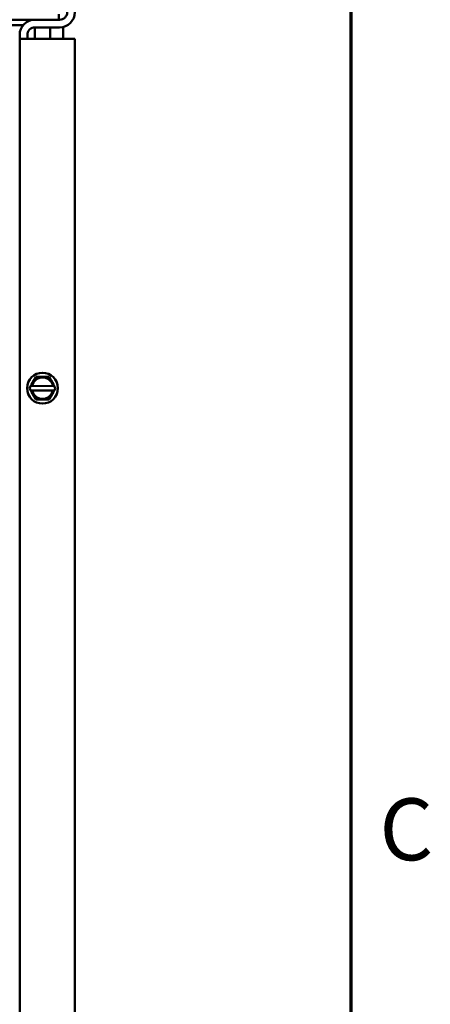
# Model space of a CAD drawing. Units: inches. Extents: x 2 to 86, y 1 to 67.
# Drawn here: x 82.4 to 85.6, y 41.3 to 48.9 of the extents above; entities that cross this region are included whole.
import ezdxf

# ---------------------------------------------------------------- set-up
doc = ezdxf.new("R2010")
doc.units = ezdxf.units.IN
doc.header["$LTSCALE"] = 4
doc.header["$MEASUREMENT"] = 0
doc.layers.get('0').update_dxf_attribs({"lineweight": 25})
for name, color, linetype, lineweight in [('Border (ANSI)', 7, 'Continuous', 70), ('Dimension (ANSI)', 7, 'Continuous', 25), ('Visible (ANSI)', 7, 'Continuous', 50)]:
    doc.layers.add(name, color=color, linetype=linetype, lineweight=lineweight)
doc.styles.add('Note Text (ANSI)', font='tahoma.ttf')
doc.dimstyles.new('Default (ANSI)', dxfattribs={"dimscale": 4, "dimtxt": 0.12, "dimasz": 0.098425, "dimexe": 0.125, "dimexo": 0.0625, "dimgap": 0.031496, "dimtad": 0, "dimtih": 1, "dimtoh": 1, "dimrnd": 1e-08, "dimzin": 0, "dimdsep": 46, "dimtxsty": 'Note Text (ANSI)', "dimcen": 0.09, "dimdle": 0.393701, "dimclrd": 256, "dimclre": 256, "dimclrt": 256, "dimadec": 0, "dimazin": 1, "dimtfac": 1, "dimtofl": 0, "dimtmove": 0, "dimatfit": 3, "dimfxl": 1, "dimtolj": 1, "dimtzin": 4, "dimlwd": -1, "dimlwe": -1, "dimarcsym": 0})

# ---------------------------------------------------------------- blocks, each defined once
blk = doc.blocks.new('Borders Default Border')
at = {"layer": 'Border (ANSI)', "flags": 128}
blk.add_lwpolyline([(0.75, 0.5), (0.75, 16.5), (21.25, 16.5), (21.25, 0.5), (0.75, 0.5)], dxfattribs=at)
at = {"layer": 'Border (ANSI)', "insert": (21.3057, 10.5629), "char_height": 0.12, "attachment_point": 7, "style": 'Note Text (ANSI)'}
blk.add_mtext('C', dxfattribs=at)
blk = doc.blocks.new('*D11')
at = {"layer": 'Defpoints', "color": 0, "transparency": 16777216}
for p in [(73.4419, 53.4583), (82.8611, 48.7704), (73.4419, 48.0373)]:
    blk.add_point(p, dxfattribs=at)
at = {"layer": 'Dimension (ANSI)', "transparency": 16777216}
for p, q in [((73.4419, 48.2873), (73.4419, 53.9583)), ((82.8611, 49.0204), (82.8611, 53.9583)), ((73.8356, 53.4583), (77.577, 53.4583)), ((82.4674, 53.4583), (79.65, 53.4583))]:
    blk.add_line(p, q, dxfattribs=at)
for points in [[(73.8356, 53.5239), (73.8356, 53.3926), (73.4419, 53.4583)], [(82.4674, 53.5239), (82.4674, 53.3926), (82.8611, 53.4583)]]:
    blk.add_solid(points, dxfattribs=at)
at = {"layer": 'Dimension (ANSI)', "transparency": 16777216, "insert": (77.7029, 53.7081), "char_height": 0.48, "attachment_point": 1, "style": 'Note Text (ANSI)'}
blk.add_mtext('\\A1; \\fTahoma|b0|i0;\\H0.4800;16.50', dxfattribs=at)
blk = doc.blocks.new('*D14')
at = {"layer": 'Defpoints', "color": 0, "transparency": 16777216}
for p in [(81.1468, 51.9872), (82.8611, 48.7704), (81.1468, 42.3903)]:
    blk.add_point(p, dxfattribs=at)
at = {"layer": 'Dimension (ANSI)', "transparency": 16777216}
for p, q in [((81.1468, 42.6403), (81.1468, 52.4872)), ((82.8611, 49.0204), (82.8611, 52.4872)), ((81.5405, 51.9872), (82.4674, 51.9872)), ((82.8611, 51.9872), (83.4619, 51.9872))]:
    blk.add_line(p, q, dxfattribs=at)
for points in [[(81.5405, 52.0529), (81.5405, 51.9216), (81.1468, 51.9872)], [(82.4674, 52.0529), (82.4674, 51.9216), (82.8611, 51.9872)]]:
    blk.add_solid(points, dxfattribs=at)
at = {"layer": 'Dimension (ANSI)', "transparency": 16777216, "insert": (83.5879, 52.2372), "char_height": 0.48, "attachment_point": 1, "style": 'Note Text (ANSI)'}
blk.add_mtext('\\A1;3.00', dxfattribs=at)

msp = doc.modelspace()

# ---------------------------------------------------------------- linework, layer by layer
at = {"layer": 'Visible (ANSI)'}
for p, q in [((82.7354, 48.919), (82.7354, 48.9617)), ((73.9564, 48.919), (82.7354, 48.919)), ((81.9717, 48.8763), (82.4601, 48.8763)), ((82.5505, 48.919), (82.5505, 48.919)), ((82.5505, 48.8596), (82.5505, 48.7704)), ((82.5514, 48.8596), (82.7422, 48.8596)), ((82.6688, 48.8596), (82.6688, 48.7704)), ((82.7354, 48.919), (82.7422, 48.919)), ((82.7697, 48.8336), (82.7697, 48.8628)), ((82.4325, 48.7704), (82.4325, 48.8002)), ((82.4919, 48.8002), (82.4919, 48.7704)), ((82.7697, 48.8336), (82.7697, 48.7704)), ((82.5514, 48.7704), (82.4325, 48.7704)), ((82.4325, 19.3533), (82.4325, 48.7704)), ((82.8611, 48.7704), (82.5514, 48.7704)), ((82.8611, 19.3533), (82.8611, 48.7704)), ((82.5434, 46.1212), (82.5252, 46.0898)), ((82.5434, 46.1212), (82.5595, 46.149)), ((82.5595, 46.149), (82.5916, 46.149)), ((82.6279, 46.1489), (82.5916, 46.149)), ((82.6279, 46.1489), (82.66, 46.1489)), ((82.66, 46.1489), (82.6761, 46.121)), ((82.6941, 46.0896), (82.6761, 46.121)), ((82.5091, 46.062), (82.519, 46.0791)), ((82.519, 46.0448), (82.5091, 46.062)), ((82.519, 46.0791), (82.5252, 46.0898)), ((82.519, 46.0791), (82.5224, 46.0791)), ((82.5224, 46.0448), (82.519, 46.0448)), ((82.5252, 46.0341), (82.519, 46.0448)), ((82.5224, 46.0791), (82.5282, 46.0791)), ((82.5282, 46.0448), (82.5224, 46.0448)), ((82.5252, 46.0341), (82.5433, 46.0027)), ((82.6911, 46.0789), (82.5282, 46.0791)), ((82.5282, 46.0448), (82.6911, 46.0446)), ((82.6759, 46.0026), (82.6941, 46.0339)), ((82.6911, 46.0789), (82.6969, 46.0789)), ((82.6969, 46.0446), (82.6911, 46.0446)), ((82.6941, 46.0896), (82.7003, 46.0789)), ((82.7003, 46.0446), (82.6941, 46.0339)), ((82.6969, 46.0789), (82.7003, 46.0789)), ((82.7003, 46.0446), (82.6969, 46.0446)), ((82.7003, 46.0789), (82.7102, 46.0618)), ((82.7102, 46.0618), (82.7003, 46.0446)), ((82.5593, 45.9749), (82.5433, 46.0027)), ((82.5914, 45.9748), (82.5593, 45.9749)), ((82.5914, 45.9748), (82.6277, 45.9748)), ((82.6598, 45.9748), (82.6277, 45.9748)), ((82.6759, 46.0026), (82.6598, 45.9748))]:
    msp.add_line(p, q, dxfattribs=at)
msp.add_circle((82.6097, 46.0619), 0.1197, dxfattribs=at)
for centre, radius, start, end in [((82.7422, 48.9784), 0.0594, 270, 0), ((82.7422, 48.9784), 0.1189, 270, 0), ((82.5514, 48.8002), 0.1189, 90, 180), ((82.5514, 48.8002), 0.0594, 90, 180), ((82.6097, 46.0619), 0.0832, 11.82044, 168.04239), ((82.6097, 46.0619), 0.0832, 191.82044, 348.04239)]:
    msp.add_arc(centre, radius, start, end, dxfattribs=at)

# ---------------------------------------------------------------- block references
at = {"xscale": 4, "yscale": 4, "zscale": 4}
msp.add_blockref('Borders Default Border', (0, 0), dxfattribs=at)

# ---------------------------------------------------------------- dimensions: what is measured, and where the dimension line sits
at = {"layer": 'Dimension (ANSI)'}
dim = msp.add_linear_dim(base=(73.4419, 53.4583), p1=(82.8611, 48.7704), p2=(73.4419, 48.0373), text=' \\fTahoma|b0|i0;\\H0.4800;16.50', dimstyle='Default (ANSI)', override={"dimgap": 0.031496, "dimtih": 0, "dimtoh": 0, "dimdec": 2, "dimlfac": 1.75, "dimtol": 0, "dimlim": 0, "dimtp": 0, "dimtm": 0, "dimtdec": 2, "dimatfit": 1}, dxfattribs=at)
dim.commit()
dim.dimension.update_dxf_attribs({"geometry": '*D11', "text_midpoint": (78.6135, 53.4583), "dimtype": 160})
dim = msp.add_linear_dim(base=(81.1468, 51.9872), p1=(82.8611, 48.7704), p2=(81.1468, 42.3903), dimstyle='Default (ANSI)', override={"dimgap": 0.031496, "dimtih": 0, "dimtoh": 0, "dimdec": 2, "dimlfac": 1.75, "dimtol": 0, "dimlim": 0, "dimtp": 0, "dimtm": 0, "dimtdec": 2, "dimatfit": 2}, dxfattribs=at)
dim.commit()
dim.dimension.update_dxf_attribs({"geometry": '*D14', "text_midpoint": (84.1994, 51.9872), "dimtype": 160})

doc.saveas('drawing.dxf')
